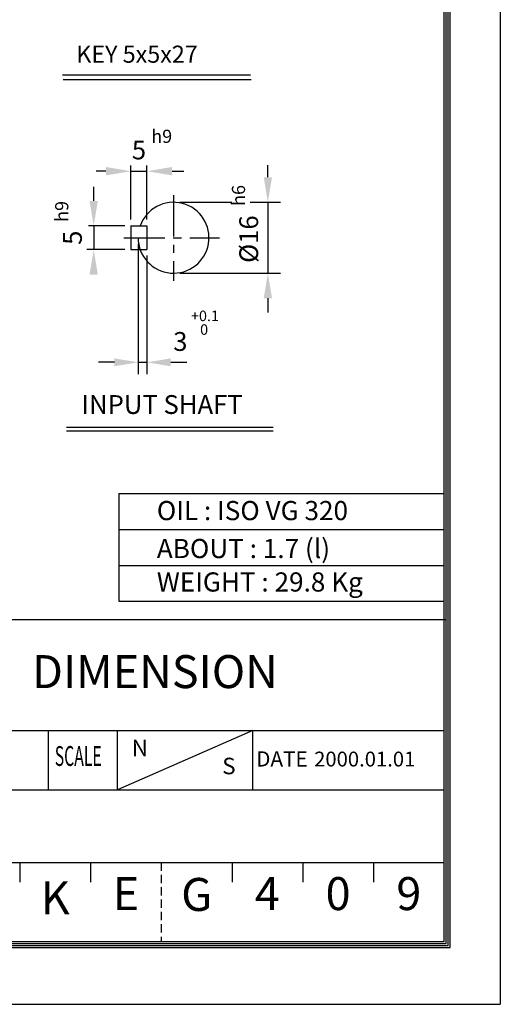
# Model space of a CAD drawing. Extents: x 47 to 1832, y -593 to 440.
# Drawn here: x 561 to 634, y 0 to 149 of the extents above; entities that cross this region are included whole.
import ezdxf
from ezdxf.enums import TextEntityAlignment as Align

# ---------------------------------------------------------------- set-up
doc = ezdxf.new("R2010")
doc.units = 0
doc.header["$LTSCALE"] = 5
doc.header["$MEASUREMENT"] = 0
doc.header["$PDMODE"] = 1
doc.linetypes.add('CENTER', pattern=[2, 1.25, -0.25, 0.25, -0.25])
doc.linetypes.add('HIDDEN', pattern=[0.375, 0.25, -0.125])
doc.layers.get('0').update_dxf_attribs({"color": 8, "linetype": 'CONTINUOUS'})
doc.layers.get('DEFPOINTS').update_dxf_attribs({"linetype": 'CONTINUOUS'})
for name, color, linetype in [('C', 1, 'CENTER'), ('D', 7, 'CONTINUOUS'), ('DT', 2, 'CONTINUOUS'), ('O', 3, 'CONTINUOUS')]:
    doc.layers.add(name, color=color, linetype=linetype)
doc.styles.add('A25', font='romans', dxfattribs={"width": 0.85, "height": 2.5, "bigfont": 'hgtxt'})
doc.styles.add('A3', font='ROMANS', dxfattribs={"width": 0.85, "height": 2.8, "bigfont": 'HGTXT'})
doc.styles.add('A5', font='romans', dxfattribs={"height": 5, "bigfont": 'hgtxt'})
doc.styles.get("Standard").update_dxf_attribs({"font": 'romans.shx', "height": 3, "bigfont": 'whgtxt.shx'})

msp = doc.modelspace()

# ---------------------------------------------------------------- linework, layer by layer
at = {"color": 7, "linetype": 'ByBlock'}
for p, q in [((578.04, 118.91), (578.04, 127.12)), ((580.46, 118.91), (580.46, 127.12)), ((598.78, 125.34), (598.78, 127.17)), ((574.24, 126.25), (572.75, 126.25)), ((578.04, 126.25), (580.46, 126.25)), ((584.26, 126.25), (586.07, 126.25)), ((572.39, 121.76), (572.39, 123.86)), ((585.44, 121.54), (593.33, 121.54)), ((596.12, 121.54), (600.68, 121.54)), ((598.78, 121.54), (598.78, 110.8)), ((577.09, 117.96), (571.59, 117.96)), ((572.39, 117.96), (572.39, 114.39)), ((579.12, 115.27), (579.12, 95.49)), ((577.09, 114.39), (571.37, 114.39)), ((580.46, 113.49), (580.46, 95.49)), ((585.44, 110.8), (600.68, 110.8)), ((598.78, 107), (598.78, 104.84)), ((575.52, 97.29), (573.11, 97.29)), ((579.12, 97.29), (580.46, 97.29)), ((584.06, 97.29), (586.49, 97.29))]:
    msp.add_line(p, q, dxfattribs=at)
for points in [[(574.24, 126.89), (574.24, 125.62), (578.04, 126.25)], [(584.26, 126.89), (584.26, 125.62), (580.46, 126.25)], [(598.15, 125.34), (599.41, 125.34), (598.78, 121.54)], [(571.76, 121.76), (573.02, 121.76), (572.39, 117.96)], [(571.76, 110.58), (573.02, 110.58), (572.39, 114.39)], [(598.15, 107), (599.41, 107), (598.78, 110.8)], [(575.52, 97.89), (575.52, 96.69), (579.12, 97.29)], [(584.06, 97.89), (584.06, 96.69), (580.46, 97.29)]]:
    msp.add_solid(points, dxfattribs=at)
at = {"layer": 'C'}
for p, q in [((584.49, 122.61), (584.49, 109.66)), ((576.94, 116.17), (591.47, 116.17))]:
    msp.add_line(p, q, dxfattribs=at)
at = {"layer": 'D', "color": 9}
for p in [(634, 297), (424, 0)]:
    msp.add_line(p, (634, 0), dxfattribs=at)
at = {"layer": 'D'}
for p, q in [((576.2, 77.41), (625.5, 77.41)), ((576.2, 77.41), (576.2, 61.07)), ((576.2, 71.96), (625.5, 71.96)), ((576.2, 66.52), (625.5, 66.52)), ((576.2, 61.07), (625.5, 61.07)), ((477.5, 58.3), (625.7, 58.3)), ((477.5, 41.5), (625.5, 41.5)), ((565.5, 41.5), (565.5, 32.5)), ((596.5, 41.5), (576, 32.5)), ((576, 32.5), (576, 41.5)), ((596.5, 32.5), (596.5, 41.5)), ((540.5, 32.5), (625.5, 32.5)), ((477.5, 21.5), (625.5, 21.5)), ((561.21, 21.5), (561.21, 18.5)), ((571.93, 21.5), (571.93, 18.5)), ((593.36, 21.5), (593.36, 18.5)), ((604.07, 21.5), (604.07, 18.5)), ((614.79, 21.5), (614.79, 18.5))]:
    msp.add_line(p, q, dxfattribs=at)
at = {"layer": 'D', "linetype": 'HIDDEN'}
msp.add_line((582.64, 21.5), (582.64, 9.5), dxfattribs=at)
at = {"layer": 'DEFPOINTS', "color": 0, "linetype": 'ByBlock'}
for p in [(580.46, 126.25), (584.49, 121.54), (584.49, 121.54), (578.04, 117.96), (578.04, 117.96), (578.04, 117.96), (578.04, 117.96), (580.46, 117.96), (580.46, 117.96), (579.12, 116.17), (579.12, 116.17), (579.12, 116.17), (572.39, 114.39), (578.01, 114.39), (578.04, 114.39), (578.04, 114.39), (578.04, 114.39), (580.46, 114.39), (584.49, 110.8), (584.49, 110.8), (598.78, 110.8), (580.46, 97.29)]:
    msp.add_point(p, dxfattribs=at)
at = {"layer": 'DT'}
for p, q in [((625.5, 9.5), (625.5, 286.5)), ((625.8, 9.2), (625.8, 286.8)), ((626.1, 8.9), (626.1, 287.1)), ((626.4, 8.6), (626.4, 287.4)), ((449.7, 9.2), (625.8, 9.2)), ((450, 9.5), (625.5, 9.5)), ((449.1, 8.6), (626.4, 8.6)), ((449.4, 8.9), (626.1, 8.9))]:
    msp.add_line(p, q, dxfattribs=at)
at = {"layer": 'O'}
for p, q in [((567.66, 140.88), (596.15, 140.88)), ((567.76, 140.16), (596.25, 140.16)), ((578.04, 117.96), (578.04, 114.39)), ((578.04, 117.96), (580.46, 117.96)), ((580.46, 117.96), (580.46, 114.39)), ((578.04, 114.39), (580.46, 114.39)), ((568.25, 87.48), (599.59, 87.48)), ((568.25, 86.91), (599.59, 86.91))]:
    msp.add_line(p, q, dxfattribs=at)
msp.add_arc((584.49, 116.17), 5.37, 180, 160.5755, dxfattribs=at)

# ---------------------------------------------------------------- texts
at = {"color": 7, "linetype": 'ByBlock', "style": 'A3'}
for s, height, p in [('h9', 1.996, (582.7, 131.28)), ('5', 2.85, (579.25, 129.1)), ('+0.1', 1.597, (589.25, 104.12)), ('0', 1.6, (589.12, 102.05)), ('3', 2.85, (585.52, 100.08))]:
    msp.add_text(s, height=height, dxfattribs=at).set_placement(p, align=Align.MIDDLE)
for s, height, p in [('h6', 1.996, (594.59, 122.58)), ('h9', 1.996, (567.81, 120.16)), ('%%c16', 2.851, (596.25, 115.96)), ('5', 2.85, (569.54, 116.17))]:
    msp.add_text(s, height=height, rotation=90, dxfattribs=at).set_placement(p, align=Align.MIDDLE)
at = {"layer": 'D'}
for s, height, style, p in [('OIL : ISO VG 320', 2.904, 'A3', (581.96, 73.37)), ('ABOUT : 1.7 (l)', 2.904, 'A3', (581.96, 67.62)), ('WEIGHT : 29.8 Kg', 2.904, 'A3', (581.96, 62.55)), ('2000.01.01', 2.25, 'A25', (605.79, 36.04))]:
    msp.add_text(s, height=height, dxfattribs=dict(at, style=style)).set_placement(p)
at = {"layer": 'D', "width": 0.53563}
msp.add_text('SCALE', height=3, dxfattribs=at).set_placement((566.49, 36.13), (573.61, 36.13), align=Align.FIT)
at = {"layer": 'D', "style": 'A25'}
for s, p in [('N', (579.39, 38.53)), ('S', (592.88, 35.79))]:
    msp.add_text(s, height=2.5, dxfattribs=at).set_placement(p, align=Align.MIDDLE)
at = {"layer": 'D'}
msp.add_text('DATE', height=2.304, dxfattribs=at).set_placement((597.01, 37.19), align=Align.MIDDLE_LEFT)
at = {"layer": 'DT', "style": 'A3'}
for s, height, p in [('KEY 5x5x27', 2.592, (569.75, 142.69)), ('INPUT SHAFT', 2.8512, (570.55, 89.47))]:
    msp.add_text(s, height=height, dxfattribs=at).set_placement(p)
at = {"layer": 'DT', "style": 'A5'}
for s, p in [('DIMENSION', (581.66, 49.77)), ('E', (577.28, 16.13)), ('G', (588, 16)), ('4', (598.7, 16.13)), ('0', (609.42, 16.13)), ('9', (620.14, 16.13))]:
    msp.add_text(s, height=5, dxfattribs=at).set_placement(p, align=Align.MIDDLE)
msp.add_text('K', height=5, dxfattribs=at).set_placement((566.56, 16.13), align=Align.MIDDLE_CENTER)

doc.saveas('drawing.dxf')
